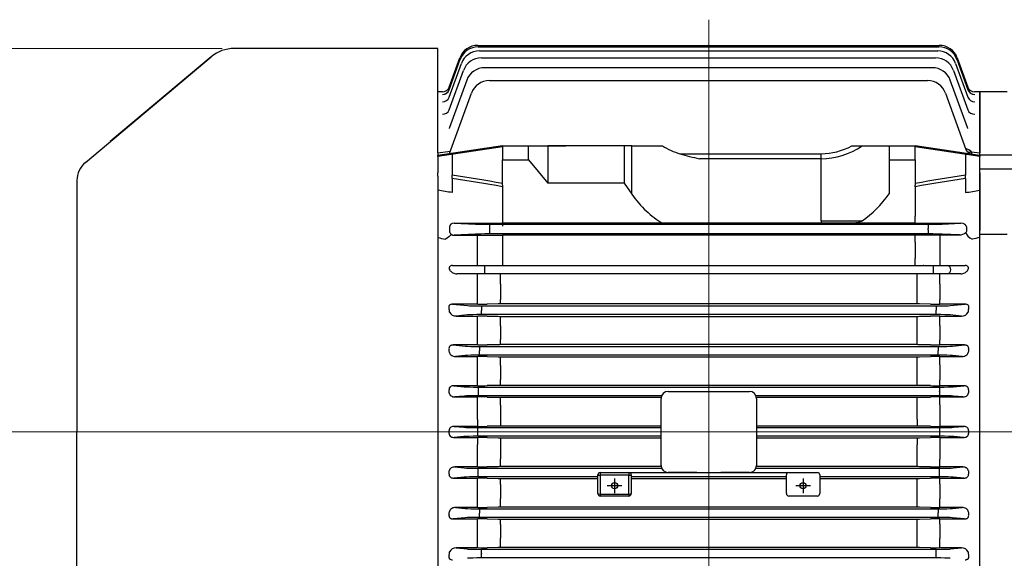
# Model space of a CAD drawing. Units: millimetres. Extents: x 1184 to 3334, y -2 to 3174.
# Drawn here: x 1420 to 1833, y 2356 to 2581 of the extents above; entities that cross this region are included whole.
import ezdxf

# ---------------------------------------------------------------- set-up
doc = ezdxf.new("R2010")
doc.units = ezdxf.units.MM
doc.header["$LTSCALE"] = 20
doc.linetypes.add('CENTER2', pattern=[1.125, 0.75, -0.125, 0.125, -0.125])
doc.linetypes.add('CENTERX2', pattern=[20.32, 12.7, -2.54, 2.54, -2.54])
doc.layers.get('DEFPOINTS').update_dxf_attribs({"linetype": 'CONTINUOUS'})
for name, color, linetype, lineweight in [('C', 1, 'CENTER2', 9), ('CENTER LINE', 1, 'CENTER2', 9), ('D', 7, 'CONTINUOUS', 9), ('O', 3, 'CONTINUOUS', 30)]:
    doc.layers.add(name, color=color, linetype=linetype, lineweight=lineweight)
doc.styles.get("Standard").update_dxf_attribs({"font": 'romans.shx', "width": 0.8, "bigfont": 'whgtxt.shx'})
doc.dimstyles.get("Standard").update_dxf_attribs({"dimtxt": 3.5, "dimasz": 3.5, "dimexe": 1, "dimexo": 1, "dimgap": 1, "dimtad": 1, "dimdec": 3, "dimdsep": 46, "dimtxsty": 'Standard', "dimcen": 0, "dimclrd": 256, "dimclre": 256, "dimclrt": 256, "dimadec": 3, "dimazin": 2, "dimtp": 0.1, "dimtm": 0.1, "dimtfac": 0.71, "dimtdec": 3, "dimtmove": 0, "dimatfit": 3, "dimfxl": 0, "dimlwd": -1, "dimlwe": -1, "dimarcsym": 0})

# ---------------------------------------------------------------- blocks, each defined once
blk = doc.blocks.new('*D147')
at = {"layer": 'D', "linetype": 'ByBlock', "transparency": 16777216}
for p, q in [((2203.07, 2377.01), (2203.07, 2032.48)), ((1801.74, 2116.46), (1801.74, 2032.48)), ((1819.24, 2037.48), (2185.57, 2037.48))]:
    blk.add_line(p, q, dxfattribs=at)
at = {"layer": 'D', "transparency": 16777216}
for points in [[(1819.24, 2040.4), (1819.24, 2034.56), (1801.74, 2037.48)], [(2185.57, 2040.4), (2185.57, 2034.56), (2203.07, 2037.48)]]:
    blk.add_solid(points, dxfattribs=at)
at = {"layer": 'DEFPOINTS', "color": 0, "transparency": 16777216}
for p in [(2203.07, 2382.01), (1801.74, 2121.46), (2203.07, 2037.48)]:
    blk.add_point(p, dxfattribs=at)
at = {"layer": 'D', "transparency": 16777216, "insert": (2002.4, 2055.81), "char_height": 17.5, "attachment_point": 5, "bg_fill": 3, "box_fill_scale": 1.1, "bg_fill_color": 256, "bg_fill_true_color": 13158600, "bg_fill_transparency": 0}
blk.add_mtext('(401)', dxfattribs=at)
blk = doc.blocks.new('*D148')
at = {"layer": 'D', "linetype": 'ByBlock', "transparency": 16777216}
for p, q in [((1493.61, 2408.51), (1379.59, 2408.51)), ((1384.59, 2134.03), (1384.59, 2391.01)), ((1621.67, 2116.53), (1379.59, 2116.53))]:
    blk.add_line(p, q, dxfattribs=at)
at = {"layer": 'D', "transparency": 16777216}
for points in [[(1381.67, 2391.01), (1387.5, 2391.01), (1384.59, 2408.51)], [(1381.67, 2134.03), (1387.5, 2134.03), (1384.59, 2116.53)]]:
    blk.add_solid(points, dxfattribs=at)
at = {"layer": 'DEFPOINTS', "color": 0, "transparency": 16777216}
for p in [(1384.59, 2408.51), (1498.61, 2408.51), (1626.67, 2116.53)]:
    blk.add_point(p, dxfattribs=at)
at = {"layer": 'D', "transparency": 16777216, "insert": (1366.25, 2262.52), "char_height": 17.5, "attachment_point": 5, "rotation": 90, "bg_fill": 3, "box_fill_scale": 1.1, "bg_fill_color": 256, "bg_fill_true_color": 13158600, "bg_fill_transparency": 0}
blk.add_mtext('(292)', dxfattribs=at)
blk = doc.blocks.new('*D149')
at = {"layer": 'D', "linetype": 'ByBlock', "transparency": 16777216}
for p, q in [((1505.25, 2569.21), (1327.68, 2569.21)), ((1332.68, 2265.31), (1332.68, 2551.71)), ((1505.25, 2247.81), (1327.68, 2247.81))]:
    blk.add_line(p, q, dxfattribs=at)
at = {"layer": 'D', "transparency": 16777216}
for points in [[(1329.76, 2551.71), (1335.59, 2551.71), (1332.68, 2569.21)], [(1329.76, 2265.31), (1335.59, 2265.31), (1332.68, 2247.81)]]:
    blk.add_solid(points, dxfattribs=at)
at = {"layer": 'DEFPOINTS', "color": 0, "transparency": 16777216}
for p in [(1332.68, 2569.21), (1510.25, 2569.21), (1510.25, 2247.81)]:
    blk.add_point(p, dxfattribs=at)
at = {"layer": 'D', "transparency": 16777216, "insert": (1314.34, 2409.28), "char_height": 17.5, "attachment_point": 5, "rotation": 90, "bg_fill": 3, "box_fill_scale": 1.1, "bg_fill_color": 256, "bg_fill_true_color": 13158600, "bg_fill_transparency": 0}
blk.add_mtext('(%%C321)', dxfattribs=at)
blk = doc.blocks.new('SW_CENTERMARKSYMBOL_2')
at = {"layer": 'C', "color": 0, "linetype": 'CENTERX2', "lineweight": 18}
for p, q in [((0, 5), (0, 68.46)), ((-5, 0), (-7.6, 0)), ((0, 0), (-2.5, 0)), ((0, 0), (0, 2.5)), ((0, 0), (0, -2.5)), ((0, 0), (2.5, 0)), ((5, 0), (7.6, 0)), ((0, -5), (0, -90.85))]:
    blk.add_line(p, q, dxfattribs=at)
blk = doc.blocks.new('ASDFAFGAFAFD')
at = {"layer": 'C', "ltscale": 40}
for p, q in [((-256.48, 201.12), (-256.48, 673.66)), ((-142.98, 500.89), (-538.7, 500.89))]:
    blk.add_line(p, q, dxfattribs=at)
at = {"layer": 'O'}
for p, q in [((-369.98, 661.59), (-455.3, 661.59)), ((-369.98, 617.8), (-369.98, 661.59)), ((-353.28, 662.89), (-159.92, 662.89)), ((-353.12, 662.31), (-160.08, 662.31)), ((-352.62, 660.58), (-160.59, 660.58)), ((-517.6, 613.88), (-464.94, 658.08)), ((-464.94, 658.08), (-507.24, 622.57)), ((-365.28, 644.29), (-360.63, 657.05)), ((-365.26, 645.36), (-360.8, 657.62)), ((-351.74, 657.67), (-161.47, 657.67)), ((-152.57, 657.05), (-147.92, 644.29)), ((-152.4, 657.62), (-147.94, 645.36)), ((-365.29, 641.16), (-360.14, 655.32)), ((-365.29, 635.83), (-359.26, 652.41)), ((-162.84, 653.54), (-350.39, 653.54)), ((-153.96, 652.41), (-147.92, 635.83)), ((-153.07, 655.32), (-147.92, 641.16)), ((-357.91, 648.27), (-365.11, 628.5)), ((-348.42, 648.12), (-164.84, 648.12)), ((-148.12, 628.5), (-155.32, 648.27)), ((-368.08, 643.39), (-369.98, 643.39)), ((-368.08, 643.38), (-368.08, 643.39)), ((-365.13, 617.57), (-355.93, 642.85)), ((-157.32, 642.85), (-148.75, 619.3)), ((-145.12, 643.38), (-145.12, 643.39)), ((-142.98, 643.39), (-145.12, 643.39)), ((-142.98, 643.39), (-142.98, 617.8)), ((-148.12, 628.5), (-148.12, 628.5)), ((-369.98, 616.85), (-342.98, 620.89)), ((-342.98, 620.37), (-369.98, 616.28)), ((-342.98, 620.79), (-331.98, 620.79)), ((-342.98, 620.79), (-342.98, 614.97)), ((-342.98, 620.79), (-330.93, 620.79)), ((-331.98, 614.97), (-331.98, 620.79)), ((-331.98, 620.79), (-320.74, 620.79)), ((-330.93, 620.79), (-323.98, 620.79)), ((-291.98, 620.79), (-323.98, 620.79)), ((-323.98, 620.79), (-323.98, 605.14)), ((-320.74, 620.79), (-316.38, 620.79)), ((-291.98, 620.79), (-291.98, 605.14)), ((-288.69, 620.79), (-291.98, 620.79)), ((-288.69, 600.49), (-288.69, 620.79)), ((-288.69, 620.79), (-275.94, 620.79)), ((-196.57, 620.79), (-192.22, 620.79)), ((-192.22, 620.79), (-180.98, 620.79)), ((-180.98, 620.79), (-169.98, 620.79)), ((-180.98, 620.79), (-180.98, 614.97)), ((-169.98, 620.89), (-142.98, 616.85)), ((-169.98, 614.97), (-169.98, 620.79)), ((-142.98, 616.28), (-169.98, 620.37)), ((-369.98, 617.8), (-364.78, 618.55)), ((-369.98, 617.8), (-369.98, 616.85)), ((-369.98, 616.28), (-369.98, 616.85)), ((-369.98, 616.28), (-369.98, 609.54)), ((-363.98, 617.19), (-363.98, 617.75)), ((-363.98, 617.19), (-363.98, 608.57)), ((-342.98, 604.3), (-342.98, 614.97)), ((-342.98, 614.97), (-331.98, 614.97)), ((-342.98, 614.97), (-331.98, 614.97)), ((-331.98, 614.97), (-323.98, 605.14)), ((-268.57, 617.48), (-209.4, 617.48)), ((-209.4, 615.41), (-260.41, 615.41)), ((-209.4, 615.41), (-209.4, 617.48)), ((-209.4, 589.3), (-209.4, 615.41)), ((-180.98, 614.97), (-180.98, 600.7)), ((-180.98, 614.97), (-169.98, 614.97)), ((-169.98, 614.97), (-169.98, 604.3)), ((-148.98, 617.19), (-148.98, 617.75)), ((-148.98, 617.19), (-148.98, 608.57)), ((-146.48, 618.31), (-142.98, 617.8)), ((-142.98, 616.85), (-142.98, 617.8)), ((-142.98, 616.85), (-142.98, 616.28)), ((-142.98, 609.54), (-142.98, 616.28)), ((-369.98, 608.12), (-369.98, 609.54)), ((-369.98, 608.12), (-369.98, 585.37)), ((-363.98, 607.16), (-363.98, 608.57)), ((-363.98, 607.16), (-363.98, 601.18)), ((-148.98, 607.16), (-148.98, 608.57)), ((-148.98, 607.16), (-148.98, 601.18)), ((-142.98, 609.54), (-142.98, 608.12)), ((-142.98, 608.12), (-142.98, 585.37)), ((-521.18, 606.22), (-521.18, 500.89)), ((-342.98, 604.3), (-342.98, 603.66)), ((-342.98, 603.66), (-342.98, 588.36)), ((-291.98, 605.14), (-323.98, 605.14)), ((-291.98, 605.14), (-288.69, 600.49)), ((-169.98, 603.66), (-169.98, 604.3)), ((-169.98, 603.66), (-169.98, 591.31)), ((-169.98, 588.31), (-169.98, 591.31)), ((-365.13, 586.68), (-365.13, 585.09)), ((-363.18, 588.41), (-342.98, 588.36)), ((-363.18, 588.41), (-354.29, 587.99)), ((-348.42, 587.92), (-164.54, 587.92)), ((-348.42, 587.92), (-348.42, 586.17)), ((-348.42, 586.17), (-348.42, 585.61)), ((-342.98, 588.36), (-342.98, 587.13)), ((-316.38, 588.36), (-342.98, 588.36)), ((-209.4, 588.42), (-303.55, 588.42)), ((-209.4, 589.3), (-209.4, 588.42)), ((-169.98, 588.36), (-196.57, 588.36)), ((-150.92, 588.36), (-169.98, 588.31)), ((-164.54, 587.92), (-164.54, 586.17)), ((-164.54, 585.61), (-164.54, 586.17)), ((-158.67, 587.99), (-150.92, 588.36)), ((-148.43, 585.12), (-148.43, 586.65)), ((-369.98, 585.37), (-369.98, 582.35)), ((-369.98, 582.35), (-369.98, 419.42)), ((-354.29, 583.78), (-363.17, 583.36)), ((-363.17, 583.36), (-360.78, 583.36)), ((-360.78, 583.36), (-342.98, 583.41)), ((-353.32, 570.64), (-353.32, 583.38)), ((-348.42, 585.61), (-348.42, 583.86)), ((-164.54, 583.86), (-348.42, 583.86)), ((-169.98, 583.41), (-342.98, 583.41)), ((-342.98, 583.41), (-342.98, 573.64)), ((-169.98, 583.46), (-162.31, 583.44)), ((-169.98, 580.46), (-169.98, 583.46)), ((-164.54, 585.61), (-164.54, 583.86)), ((-159.64, 583.44), (-159.56, 583.44)), ((-159.56, 583.44), (-151.52, 583.44)), ((-151.52, 583.44), (-158.67, 583.78)), ((-142.98, 582.35), (-142.98, 585.37)), ((-142.98, 419.42), (-142.98, 582.35)), ((-169.98, 580.46), (-169.98, 573.64)), ((-159.64, 578.78), (-159.64, 572.14)), ((-342.98, 573.64), (-342.98, 570.64)), ((-169.98, 570.64), (-169.98, 573.64)), ((-363.83, 570.64), (-356.27, 570.64)), ((-356.27, 570.64), (-350.39, 570.64)), ((-350.39, 570.64), (-162.56, 570.64)), ((-350.39, 570.64), (-350.39, 567.14)), ((-166.39, 570.64), (-166.74, 570.64)), ((-162.56, 570.64), (-156.69, 570.64)), ((-162.56, 570.64), (-162.56, 567.14)), ((-159.64, 572.14), (-159.64, 570.64)), ((-156.69, 570.64), (-149.12, 570.64)), ((-356.27, 567.14), (-362, 567.14)), ((-350.39, 567.14), (-356.27, 567.14)), ((-353.32, 562.83), (-353.32, 567.14)), ((-350.49, 567.14), (-350.82, 567.14)), ((-162.56, 567.14), (-350.39, 567.14)), ((-343.71, 562.8), (-343.71, 567.14)), ((-169.24, 562.8), (-169.24, 567.14)), ((-156.69, 567.14), (-162.56, 567.14)), ((-162.14, 567.14), (-162.44, 567.14)), ((-159.64, 562.83), (-159.64, 567.14)), ((-150.95, 567.14), (-156.69, 567.14)), ((-353.32, 556.27), (-353.32, 562.83)), ((-343.71, 562.8), (-343.71, 556.38)), ((-169.24, 556.38), (-169.24, 562.8)), ((-159.64, 562.83), (-159.64, 556.27)), ((-363.81, 554.43), (-357.61, 553.84)), ((-353.32, 554.43), (-363.81, 554.43)), ((-353.32, 554.43), (-353.32, 556.27)), ((-351.74, 553.7), (-161.21, 553.7)), ((-351.74, 553.7), (-351.74, 551.95)), ((-344.71, 554.58), (-349.32, 554.47)), ((-343.71, 554.59), (-343.71, 556.38)), ((-169.24, 554.59), (-343.71, 554.59)), ((-169.24, 554.59), (-169.24, 556.38)), ((-163.64, 554.47), (-168.24, 554.58)), ((-161.21, 553.7), (-161.21, 551.95)), ((-159.64, 554.43), (-159.64, 556.27)), ((-149.14, 554.43), (-159.64, 554.43)), ((-155.34, 553.84), (-149.14, 554.43)), ((-357.61, 549.93), (-362.32, 549.48)), ((-362.32, 549.48), (-353.32, 549.48)), ((-353.32, 545.54), (-353.32, 549.48)), ((-351.74, 551.95), (-351.74, 551.83)), ((-351.74, 550.08), (-351.74, 551.83)), ((-161.21, 550.08), (-351.74, 550.08)), ((-349.32, 549.44), (-344.71, 549.35)), ((-343.71, 549.34), (-169.24, 549.34)), ((-343.71, 545.38), (-343.71, 549.34)), ((-169.24, 545.38), (-169.24, 549.34)), ((-168.24, 549.35), (-163.64, 549.44)), ((-161.21, 551.83), (-161.21, 551.95)), ((-161.21, 550.08), (-161.21, 551.83)), ((-159.64, 549.48), (-150.64, 549.48)), ((-159.64, 545.54), (-159.64, 549.48)), ((-150.64, 549.48), (-155.34, 549.93)), ((-353.32, 539.51), (-353.32, 545.54)), ((-343.71, 545.38), (-343.71, 539.63)), ((-169.24, 539.63), (-169.24, 545.38)), ((-159.64, 545.54), (-159.64, 539.51)), ((-363.57, 537.33), (-358.49, 536.84)), ((-353.32, 537.33), (-363.57, 537.33)), ((-353.32, 537.33), (-353.32, 539.51)), ((-352.62, 536.7), (-160.34, 536.7)), ((-352.62, 536.7), (-352.62, 534.95)), ((-344.71, 537.46), (-349.32, 537.37)), ((-343.71, 537.47), (-343.71, 539.63)), ((-169.24, 537.47), (-343.71, 537.47)), ((-169.24, 537.47), (-169.24, 539.63)), ((-163.64, 537.37), (-168.24, 537.46)), ((-160.34, 536.7), (-160.34, 534.95)), ((-159.64, 537.33), (-159.64, 539.51)), ((-149.39, 537.33), (-159.64, 537.33)), ((-154.46, 536.84), (-149.39, 537.33)), ((-358.49, 532.93), (-362.62, 532.54)), ((-362.62, 532.54), (-353.32, 532.54)), ((-353.32, 528.95), (-353.32, 532.54)), ((-352.62, 534.95), (-352.62, 534.83)), ((-352.62, 533.08), (-352.62, 534.83)), ((-160.34, 533.08), (-352.62, 533.08)), ((-349.32, 532.5), (-344.71, 532.41)), ((-343.71, 532.4), (-169.24, 532.4)), ((-343.71, 528.79), (-343.71, 532.4)), ((-169.24, 528.79), (-169.24, 532.4)), ((-168.24, 532.41), (-163.64, 532.5)), ((-160.34, 534.83), (-160.34, 534.95)), ((-160.34, 533.08), (-160.34, 534.83)), ((-159.64, 532.54), (-150.33, 532.54)), ((-159.64, 528.95), (-159.64, 532.54)), ((-150.33, 532.54), (-154.46, 532.93)), ((-353.32, 522.79), (-353.32, 528.95)), ((-343.71, 528.79), (-343.71, 522.92)), ((-169.24, 522.92), (-169.24, 528.79)), ((-159.64, 528.95), (-159.64, 522.79)), ((-363.34, 520.26), (-358.99, 519.84)), ((-353.32, 520.26), (-363.34, 520.26)), ((-353.32, 520.26), (-353.32, 522.79)), ((-344.71, 520.39), (-349.32, 520.29)), ((-343.71, 520.4), (-343.71, 522.92)), ((-256.48, 520.4), (-343.71, 520.4)), ((-169.24, 520.4), (-256.48, 520.4)), ((-169.24, 520.4), (-169.24, 522.92)), ((-163.64, 520.29), (-168.24, 520.39)), ((-159.64, 520.26), (-159.64, 522.79)), ((-149.61, 520.26), (-159.64, 520.26)), ((-153.96, 519.84), (-149.61, 520.26)), ((-358.99, 515.93), (-362.88, 515.56)), ((-353.12, 519.7), (-256.48, 519.7)), ((-353.12, 519.7), (-353.12, 517.95)), ((-353.12, 517.95), (-353.12, 517.83)), ((-353.12, 517.83), (-353.12, 516.08)), ((-276.23, 516.08), (-353.12, 516.08)), ((-273.48, 517.89), (-256.48, 517.89)), ((-256.48, 519.7), (-159.84, 519.7)), ((-256.48, 517.89), (-239.48, 517.89)), ((-159.84, 516.08), (-236.72, 516.08)), ((-159.84, 519.7), (-159.84, 517.95)), ((-159.84, 517.83), (-159.84, 517.95)), ((-159.84, 517.83), (-159.84, 516.08)), ((-150.07, 515.56), (-153.96, 515.93)), ((-362.88, 515.56), (-353.32, 515.56)), ((-353.32, 512.32), (-353.32, 515.56)), ((-353.32, 506.11), (-353.32, 512.32)), ((-349.32, 515.52), (-344.71, 515.43)), ((-343.71, 515.42), (-276.43, 515.42)), ((-343.71, 512.18), (-343.71, 515.42)), ((-343.71, 512.18), (-343.71, 506.24)), ((-276.48, 486.89), (-276.48, 514.89)), ((-236.52, 515.42), (-169.24, 515.42)), ((-236.48, 514.89), (-236.48, 486.89)), ((-169.24, 512.18), (-169.24, 515.42)), ((-169.24, 506.24), (-169.24, 512.18)), ((-168.24, 515.43), (-163.64, 515.52)), ((-159.64, 515.56), (-150.07, 515.56)), ((-159.64, 512.32), (-159.64, 515.56)), ((-159.64, 512.32), (-159.64, 506.11)), ((-353.32, 506.11), (-353.32, 503.22)), ((-344.71, 503.35), (-349.32, 503.26)), ((-343.71, 506.24), (-343.71, 503.36)), ((-276.48, 503.36), (-343.71, 503.36)), ((-169.24, 503.36), (-236.48, 503.36)), ((-169.24, 506.24), (-169.24, 503.36)), ((-163.64, 503.26), (-168.24, 503.35)), ((-159.64, 506.11), (-159.64, 503.22)), ((-521.18, 395.55), (-521.18, 500.89)), ((-363.12, 503.22), (-359.15, 502.84)), ((-353.32, 503.22), (-363.12, 503.22)), ((-353.28, 502.7), (-276.48, 502.7)), ((-353.28, 500.95), (-353.28, 502.7)), ((-353.28, 500.95), (-353.28, 500.83)), ((-353.28, 499.08), (-353.28, 500.83)), ((-236.48, 502.7), (-159.68, 502.7)), ((-159.68, 500.95), (-159.68, 502.7)), ((-159.68, 500.83), (-159.68, 500.95)), ((-159.68, 499.08), (-159.68, 500.83)), ((-149.84, 503.22), (-159.64, 503.22)), ((-153.8, 502.84), (-149.84, 503.22)), ((-359.15, 498.93), (-363.12, 498.55)), ((-363.12, 498.55), (-353.32, 498.55)), ((-353.32, 498.55), (-353.32, 495.66)), ((-353.32, 489.45), (-353.32, 495.66)), ((-276.48, 499.08), (-353.28, 499.08)), ((-349.32, 498.52), (-344.71, 498.42)), ((-343.71, 498.41), (-276.48, 498.41)), ((-343.71, 498.41), (-343.71, 495.53)), ((-343.71, 495.53), (-343.71, 489.59)), ((-159.68, 499.08), (-236.48, 499.08)), ((-236.48, 498.41), (-169.24, 498.41)), ((-169.24, 498.41), (-169.24, 495.53)), ((-169.24, 489.59), (-169.24, 495.53)), ((-168.24, 498.42), (-163.64, 498.52)), ((-159.64, 498.55), (-149.84, 498.55)), ((-159.64, 498.55), (-159.64, 495.66)), ((-159.64, 495.66), (-159.64, 489.45)), ((-149.84, 498.55), (-153.8, 498.93)), ((-353.32, 486.21), (-353.32, 489.45)), ((-343.71, 486.35), (-343.71, 489.59)), ((-169.24, 486.35), (-169.24, 489.59)), ((-159.64, 486.21), (-159.64, 489.45)), ((-362.88, 486.21), (-358.99, 485.84)), ((-353.32, 486.21), (-362.88, 486.21)), ((-353.12, 485.7), (-276.23, 485.7)), ((-353.12, 483.95), (-353.12, 485.7)), ((-353.12, 483.95), (-353.12, 483.83)), ((-353.12, 482.08), (-353.12, 483.83)), ((-344.71, 486.34), (-349.32, 486.25)), ((-276.43, 486.35), (-343.71, 486.35)), ((-302.98, 475.04), (-302.98, 482.89)), ((-301.98, 483.89), (-289.98, 483.89)), ((-301.98, 483.89), (-301.98, 482.71)), ((-301.98, 482.71), (-301.98, 474.86)), ((-289.98, 482.71), (-301.98, 482.71)), ((-289.98, 483.89), (-289.98, 482.71)), ((-289.98, 474.86), (-289.98, 482.71)), ((-289.64, 483.83), (-256.48, 483.83)), ((-288.98, 482.89), (-288.98, 475.04)), ((-261.48, 483.89), (-273.48, 483.89)), ((-256.48, 483.83), (-223.32, 483.83)), ((-239.48, 483.89), (-251.48, 483.89)), ((-236.72, 485.7), (-159.84, 485.7)), ((-169.24, 486.35), (-236.52, 486.35)), ((-223.98, 475.04), (-223.98, 482.89)), ((-222.98, 483.89), (-210.98, 483.89)), ((-209.98, 482.89), (-209.98, 475.04)), ((-163.64, 486.25), (-168.24, 486.34)), ((-159.84, 483.95), (-159.84, 485.7)), ((-159.84, 483.83), (-159.84, 483.95)), ((-159.84, 482.08), (-159.84, 483.83)), ((-150.07, 486.21), (-159.64, 486.21)), ((-153.96, 485.84), (-150.07, 486.21)), ((-358.99, 481.93), (-363.34, 481.52)), ((-363.34, 481.52), (-353.32, 481.52)), ((-353.32, 478.98), (-353.32, 481.52)), ((-353.32, 472.82), (-353.32, 478.98)), ((-302.98, 482.08), (-353.12, 482.08)), ((-349.32, 481.48), (-344.71, 481.38)), ((-343.71, 481.37), (-302.98, 481.37)), ((-343.71, 478.85), (-343.71, 481.37)), ((-343.71, 478.85), (-343.71, 472.98)), ((-295.98, 481.38), (-295.98, 475.28)), ((-256.48, 482.08), (-288.98, 482.08)), ((-288.98, 481.37), (-256.48, 481.37)), ((-223.98, 482.08), (-256.48, 482.08)), ((-256.48, 481.37), (-223.98, 481.37)), ((-216.98, 481.38), (-216.98, 475.28)), ((-159.84, 482.08), (-209.98, 482.08)), ((-209.98, 481.37), (-169.24, 481.37)), ((-169.24, 478.85), (-169.24, 481.37)), ((-169.24, 472.98), (-169.24, 478.85)), ((-168.24, 481.38), (-163.64, 481.48)), ((-159.64, 481.52), (-149.61, 481.52)), ((-159.64, 478.98), (-159.64, 481.52)), ((-159.64, 478.98), (-159.64, 472.82)), ((-149.61, 481.52), (-153.96, 481.93)), ((-301.98, 474.86), (-289.98, 474.86)), ((-301.98, 474.86), (-301.98, 474.04)), ((-292.93, 478.33), (-299.03, 478.33)), ((-289.98, 474.86), (-289.98, 474.04)), ((-213.93, 478.33), (-220.03, 478.33)), ((-353.32, 469.24), (-353.32, 472.82)), ((-343.71, 469.38), (-343.71, 472.98)), ((-289.98, 474.04), (-301.98, 474.04)), ((-210.98, 474.04), (-222.98, 474.04)), ((-169.24, 469.38), (-169.24, 472.98)), ((-159.64, 469.24), (-159.64, 472.82)), ((-362.62, 469.24), (-358.49, 468.84)), ((-353.32, 469.24), (-362.62, 469.24)), ((-352.62, 468.7), (-160.34, 468.7)), ((-352.62, 468.7), (-352.62, 466.95)), ((-352.62, 466.95), (-352.62, 466.83)), ((-352.62, 465.08), (-352.62, 466.83)), ((-344.71, 469.37), (-349.32, 469.27)), ((-169.24, 469.38), (-343.71, 469.38)), ((-163.64, 469.27), (-168.24, 469.37)), ((-160.34, 468.7), (-160.34, 466.95)), ((-160.34, 466.83), (-160.34, 466.95)), ((-160.34, 465.08), (-160.34, 466.83)), ((-150.33, 469.24), (-159.64, 469.24)), ((-154.46, 468.84), (-150.33, 469.24)), ((-358.49, 464.93), (-363.57, 464.45)), ((-363.57, 464.45), (-353.32, 464.45)), ((-353.32, 462.26), (-353.32, 464.45)), ((-353.32, 456.23), (-353.32, 462.26)), ((-160.34, 465.08), (-352.62, 465.08)), ((-349.32, 464.41), (-344.71, 464.31)), ((-343.71, 464.3), (-169.24, 464.3)), ((-343.71, 462.14), (-343.71, 464.3)), ((-343.71, 462.14), (-343.71, 456.4)), ((-169.24, 462.14), (-169.24, 464.3)), ((-169.24, 456.4), (-169.24, 462.14)), ((-168.24, 464.31), (-163.64, 464.41)), ((-159.64, 464.45), (-149.39, 464.45)), ((-159.64, 462.26), (-159.64, 464.45)), ((-159.64, 462.26), (-159.64, 456.23)), ((-149.39, 464.45), (-154.46, 464.93)), ((-353.32, 452.29), (-353.32, 456.23)), ((-343.71, 452.44), (-343.71, 456.4)), ((-169.24, 452.44), (-169.24, 456.4)), ((-159.64, 452.29), (-159.64, 456.23)), ((-362.32, 452.29), (-357.61, 451.84)), ((-353.32, 452.29), (-362.32, 452.29)), ((-351.74, 451.7), (-161.21, 451.7)), ((-351.74, 449.95), (-351.74, 451.7)), ((-351.74, 449.95), (-351.74, 449.83)), ((-351.74, 448.08), (-351.74, 449.83)), ((-344.71, 452.43), (-349.32, 452.33)), ((-169.24, 452.44), (-343.71, 452.44)), ((-163.64, 452.33), (-168.24, 452.43)), ((-161.21, 449.95), (-161.21, 451.7)), ((-161.21, 449.83), (-161.21, 449.95)), ((-161.21, 448.08), (-161.21, 449.83)), ((-150.64, 452.29), (-159.64, 452.29)), ((-155.34, 451.84), (-150.64, 452.29)), ((-161.21, 448.08), (-351.74, 448.08))]:
    blk.add_line(p, q, dxfattribs=at)
for centre, radius, start, end in [((-455.3, 646.59), 15, 90, 130), ((-353.28, 654.89), 8, 90, 160), ((-353.12, 654.31), 8, 90, 160), ((-352.62, 652.58), 8, 90, 160), ((-160.59, 652.58), 8, 20, 90), ((-160.08, 654.31), 8, 20, 90), ((-159.92, 654.89), 8, 20, 90), ((-351.74, 649.67), 8, 90, 160), ((-161.47, 649.67), 8, 20, 90), ((-350.39, 645.54), 8, 90, 160), ((-162.84, 645.54), 8, 20, 90), ((-348.42, 640.12), 8, 90, 160), ((-164.84, 640.12), 8, 20, 90), ((-368.08, 646.38), 3, 269.9996, 340), ((-368.08, 646.39), 3, 270.0231, 340), ((-145.12, 646.38), 3, 200, 270.0004), ((-145.12, 646.39), 3, 200, 269.9918), ((-151.64, 612.22), 7.98, 49.7312, 69.6255), ((-145.93, 620.33), 3, 200, 261.5), ((-244.35, 695.91), 82.09, 252.8385, 258.7196), ((-511.18, 606.22), 10, 130, 180), ((-363.21, 585.38), 2.03, 213.3128, 271.2402), ((-160.57, 1556.96), 973.52, 269.89793, 270.05477), ((-151.66, 588.01), 4.57, 271.744, 309.6733), ((-149.19, 585.11), 0.763, 305.6321, 349.0357), ((-353.23, 739.86), 185.43, 269.973, 271.209), ((-343.74, 508.86), 45.73, 89.9676, 91.2206), ((-169.22, 508.88), 45.71, 88.7792, 90.0327), ((-159.76, 736.04), 181.61, 268.778, 270.04), ((-362.45, 552.4), 2.92, 205.8843, 272.7152), ((-353.19, 357.12), 192.36, 88.846, 90.0375), ((-343.74, 597.89), 48.55, 268.8505, 270.0307), ((-169.22, 597.91), 48.57, 269.9696, 271.1493), ((-159.72, 353.1), 196.38, 89.9747, 91.1418), ((-150.52, 552.43), 2.95, 267.6421, 333.7584), ((-353.23, 732.16), 194.83, 269.9745, 271.1509), ((-343.74, 489.3), 48.17, 89.9693, 91.1588), ((-169.22, 489.32), 48.15, 88.8409, 90.031), ((-159.76, 728.17), 190.84, 268.8368, 270.0378), ((-353.19, 334.73), 197.81, 88.8776, 90.0363), ((-343.74, 582.38), 49.98, 268.8834, 270.0298), ((-169.22, 582.41), 50.01, 269.9705, 271.1163), ((-159.72, 330.61), 201.93, 89.9755, 91.1106), ((-353.23, 721.24), 200.98, 269.9754, 271.1158), ((-343.74, 470.63), 49.77, 89.9704, 91.1218), ((-169.22, 470.66), 49.74, 88.8779, 90.0299), ((-159.76, 717.14), 196.88, 268.8723, 270.0365), ((-273.48, 514.89), 3, 90, 180), ((-239.48, 514.89), 3, 0, 90), ((-353.19, 315.25), 200.31, 88.8916, 90.0358), ((-343.74, 566.06), 50.64, 268.8979, 270.0294), ((-169.22, 566.09), 50.67, 269.9709, 271.1018), ((-159.72, 311.08), 204.48, 89.9759, 91.0968), ((-353.23, 707.38), 204.16, 269.9758, 271.0985), ((-343.74, 452.77), 50.59, 89.9709, 91.1036), ((-169.22, 452.8), 50.56, 88.8961, 90.0294), ((-159.76, 703.22), 200, 268.8899, 270.0358), ((-765.01, 500.89), 399.75, 359.9094, 0.0906), ((252.06, 500.89), 399.75, 179.9094, 180.0906), ((-353.19, 298.55), 200, 88.8899, 90.0358), ((-343.74, 548.97), 50.56, 268.8961, 270.0294), ((-169.22, 549), 50.59, 269.9709, 271.1036), ((-159.72, 294.39), 204.16, 89.9758, 91.0985), ((-273.48, 486.89), 3, 180, 270), ((-239.48, 486.89), 3, 270, 0), ((-353.23, 690.69), 204.48, 269.9759, 271.0968), ((-343.74, 435.68), 50.67, 89.9709, 91.1018), ((-301.98, 482.89), 1, 90, 180), ((-289.98, 482.89), 1, 0, 90), ((-222.98, 482.89), 1, 90, 180), ((-210.98, 482.89), 1, 0, 90), ((-169.22, 435.71), 50.64, 88.8979, 90.0294), ((-159.76, 686.53), 200.31, 268.8916, 270.0358), ((-353.19, 284.63), 196.88, 88.8723, 90.0365), ((-343.74, 531.11), 49.74, 268.8779, 270.0299), ((-169.22, 531.14), 49.77, 269.9704, 271.1218), ((-159.72, 280.53), 200.98, 89.9754, 91.1158), ((-301.98, 475.04), 1, 180, 270), ((-289.98, 475.04), 1, 270, 0), ((-222.98, 475.04), 1, 180, 270), ((-210.98, 475.04), 1, 270, 0), ((-353.23, 671.16), 201.93, 269.9755, 271.1106), ((-343.74, 419.37), 50.01, 89.9705, 91.1163), ((-169.22, 419.39), 49.98, 88.8834, 90.0298), ((-159.76, 667.05), 197.81, 268.8776, 270.0363), ((-353.19, 273.61), 190.84, 88.8368, 90.0378), ((-343.74, 512.45), 48.15, 268.8409, 270.031), ((-169.22, 512.47), 48.17, 269.9693, 271.1588), ((-159.72, 269.62), 194.83, 89.9745, 91.1509), ((-362.44, 449.35), 2.95, 87.6421, 153.7584), ((-353.23, 648.67), 196.38, 269.9747, 271.1418), ((-343.74, 403.86), 48.57, 89.9696, 91.1493), ((-169.22, 403.89), 48.55, 88.8505, 90.0307), ((-159.76, 644.65), 192.36, 268.846, 270.0375), ((-150.5, 449.37), 2.92, 25.8843, 92.7152)]:
    blk.add_arc(centre, radius, start, end, dxfattribs=at)
for centre, major_axis, ratio, start_param, end_param in [((-368.1, 645.31), (-2.82, 1.03), 0.99165, 1.917176, 3.141593), ((-368.1, 645.31), (-2.82, 1.03), 0.99165, 1.917176, 2.851965), ((-368.1, 645.31), (-2.82, 1.03), 0.99165, 3.082519, 3.141593), ((-368.04, 645.46), (-2.82, 1.03), 0.992831, 3.08454, 3.141593), ((-145.16, 645.46), (-2.82, -1.03), 0.992831, 0, 0.03045), ((-145.1, 645.31), (-2.82, -1.03), 0.99165, 0, 1.224417), ((-145.1, 645.31), (-2.82, -1.03), 0.99165, 0, 0.050348), ((-145.1, 645.31), (-2.82, -1.03), 0.99165, 0.228338, 1.224417), ((-368.11, 642.19), (-2.82, 1.03), 0.967511, 1.909381, 3.141593), ((-145.1, 642.19), (-2.82, -1.03), 0.967511, 0, 1.232212), ((-368.11, 636.86), (-2.82, 1.03), 0.926784, 1.896132, 3.141593), ((-367.9, 637.44), (-2.82, 1.03), 0.931177, 3.097819, 3.141593), ((-145.11, 636.86), (-2.82, -1.03), 0.926784, 0, 1.245461), ((-260.41, 673.84), (0, -57.57), 0.694764, 5.88446, 6.077643), ((-209.4, 670.74), (0, -53.26), 0.694764, 0, 0.354119), ((-209.4, 670.79), (0, -55.38), 0.722324, 0, 0.44417), ((-146.48, 620.78), (-2.11, -2.13), 0.714751, 0.218515, 0.944278), ((-145.96, 620.33), (-0.44, -2.97), 0.992985, -0.06556, 0), ((-1132.38, 500.89), (-1047.17, 0), 0.151361, 3.858484, 3.888494), ((-1132.68, 500.89), (-1047.17, 0), 0.149451, 3.858055, 3.888078), ((619.43, 500.89), (-1047.17, 0), 0.151361, -0.746901, -0.716892), ((619.73, 500.89), (-1047.17, 0), 0.149451, -0.746486, -0.716462), ((-1145.92, 500.89), (-1030.44, 0), 0.149451, 3.850857, 3.859752), ((-260.41, 640.49), (0, 56.57), 0.707107, 2.356194, 2.742867), ((-209.4, 640.49), (0, -56.57), 0.707107, 0.44417, 0.790456), ((-363.16, 586.66), (-1.97, 0.07), 0.888433, -1.531433, 0.033395), ((-348.42, 588.03), (-6.25, 0), 0.017455, 0.349066, 1.570796), ((-303.55, 587.49), (-37, 0), 0.025124, 4.712389, 5.066508), ((-209.4, 590.49), (-40, 0), 0.029794, 1.570796, 2.014966), ((-209.4, 587.49), (-37, 0), 0.025124, 4.35827, 4.712389), ((-164.54, 588.03), (-6.25, 0), 0.017455, 1.570796, 2.792527), ((-150.96, 586.61), (-2.53, -0.1), 0.692309, 3.10652, 4.671348), ((-363.16, 585.11), (-1.97, -0.07), 0.888433, -0.033395, 0.456368), ((-348.42, 583.75), (-6.25, 0), 0.017455, -1.570796, -0.349066), ((-164.54, 583.75), (-6.25, 0), 0.017455, 3.490659, 4.712389), ((-159.64, 580.44), (0, -3), 0.003371, 3.159046, 5.280239), ((-146.13, 583.4), (-2.49, 1.68), 0.495716, 0.382289, 1.893456), ((-150.96, 585.16), (-2.53, 0.1), 0.692309, 3.087768, 3.176665), ((666.79, 500.89), (-986.94, 0), 0.144385, -0.608552, -0.602949), ((-156.69, 568.89), (0, 1.75), 0.939693, 3.141593, 6.283185), ((-351.74, 553.91), (-6.25, 0), 0.034921, 0.349066, 1.570796), ((-161.21, 553.91), (-6.25, 0), 0.034921, 1.570796, 2.792527), ((-414.78, 500.89), (0, -145.5), 0.36397, 1.92333, 1.934666), ((-351.74, 549.86), (-6.25, 0), 0.034921, 4.712389, 5.934119), ((-161.21, 549.86), (-6.25, 0), 0.034921, 3.490659, 4.712389), ((-98.17, 500.89), (0, -145.5), 0.36397, 4.34852, 4.359855), ((-352.62, 536.91), (-6.25, 0), 0.034921, 0.349066, 1.570796), ((-160.34, 536.91), (-6.25, 0), 0.034921, 1.570796, 2.792527), ((-416.72, 500.89), (0, 145.5), 0.36397, -1.339788, -1.330002), ((-352.62, 532.86), (-6.25, 0), 0.034921, 4.712389, 5.934119), ((-160.34, 532.86), (-6.25, 0), 0.034921, 3.490659, 4.712389), ((-96.24, 500.89), (0, -145.5), 0.36397, 4.471595, 4.48138), ((-353.12, 519.91), (-6.25, 0), 0.034921, 0.349066, 1.570796), ((-159.84, 519.91), (-6.25, 0), 0.034921, 1.570796, 2.792527), ((-417.85, 500.89), (0, -145.5), 0.363971, 1.683447, 1.692397), ((-353.12, 515.86), (-6.25, 0), 0.034921, 4.712389, 5.934119), ((-159.84, 515.86), (-6.25, 0), 0.034921, 3.490659, 4.712389), ((-95.11, 500.89), (0, -145.5), 0.36397, 4.590788, 4.599739), ((-353.28, 502.91), (-6.25, 0), 0.034921, 0.349066, 1.570796), ((-159.68, 502.91), (-6.25, 0), 0.034921, 1.570796, 2.792527), ((-353.28, 498.86), (-6.25, 0), 0.034921, 4.712389, 5.934119), ((-159.68, 498.86), (-6.25, 0), 0.034921, 3.490659, 4.712389), ((-417.85, 500.89), (0, 145.5), 0.36397, 4.590788, 4.599739), ((-353.12, 485.91), (-6.25, 0), 0.034921, 0.349066, 1.570796), ((-301.98, 482.89), (1, 0), 0.173648, 3.141593, 4.712389), ((-289.98, 482.89), (1, 0), 0.173648, 4.712389, 6.283185), ((-159.84, 485.91), (-6.25, 0), 0.034921, 1.570796, 2.792527), ((-95.11, 500.89), (0, -145.5), 0.363971, -1.458146, -1.449196), ((-353.12, 481.86), (-6.25, 0), 0.034921, 4.712389, 5.934119), ((-159.84, 481.86), (-6.25, 0), 0.034921, 3.490659, 4.712389), ((-301.98, 475.04), (1, 0), 0.173648, 3.141593, 4.712389), ((-289.98, 475.04), (1, 0), 0.173648, 4.712389, 6.283185), ((-416.72, 500.89), (0, 145.5), 0.36397, 4.471595, 4.48138), ((-352.62, 468.91), (-6.25, 0), 0.034921, 0.349066, 1.570796), ((-160.34, 468.91), (-6.25, 0), 0.034921, 1.570796, 2.792527), ((-96.24, 500.89), (0, 145.5), 0.36397, 1.801805, 1.811591), ((-352.62, 464.86), (-6.25, 0), 0.034921, 4.712389, 5.934119), ((-160.34, 464.86), (-6.25, 0), 0.034921, 3.490659, 4.712389), ((-414.78, 500.89), (0, -145.5), 0.36397, 1.206927, 1.218263), ((-351.74, 451.91), (-6.25, 0), 0.034921, 0.349066, 1.570796), ((-161.21, 451.91), (-6.25, 0), 0.034921, 1.570796, 2.792527), ((-98.17, 500.89), (0, -145.5), 0.36397, -1.218263, -1.206927), ((-351.74, 447.86), (-6.25, 0), 0.034921, 4.712389, 5.934119), ((-161.21, 447.86), (-6.25, 0), 0.034921, 3.490659, 4.712389)]:
    blk.add_ellipse(centre, major_axis=major_axis, ratio=ratio, start_param=start_param, end_param=end_param, dxfattribs=at)
at = {"layer": 'O', "extrusion": (0, 0, -1)}
for centre, major_axis, ratio, start_param, end_param in [((632.96, 500.89), (-1030.44, 0), 0.149451, 0.709265, 0.718159), ((-1179.74, 500.89), (-986.94, 0), 0.144385, 2.533041, 2.538643), ((-366.83, 583.4), (-2.49, -1.68), 0.495716, 3.893832, 5.035048)]:
    blk.add_ellipse(centre, major_axis=major_axis, ratio=ratio, start_param=start_param, end_param=end_param, dxfattribs=at)
at = {"layer": 'O'}
for centre in [(-295.98, 478.33), (-216.98, 478.33)]:
    blk.add_ellipse(centre, major_axis=(1.3, 0), ratio=0.984808, dxfattribs=at)
for points, knots in [([(-365.12, 628.52), (-365.15, 628.43), (-365.21, 628.24), (-365.31, 628.14), (-365.32, 628.12), (-365.32, 628.12)], [0, 0, 0, 0, 0.0740087, 0.1887799, 0.2287117, 0.2287117, 0.2287117, 0.2287117]), ([(-147.91, 628.12), (-147.91, 628.12), (-147.91, 628.13), (-147.98, 628.19), (-148.06, 628.38), (-148.12, 628.51)], [0.7704023, 0.7704023, 0.7704023, 0.7704023, 0.7783239, 0.8824477, 1, 1, 1, 1]), ([(-146.48, 618.31), (-146.42, 618.01), (-146.38, 617.77), (-146.35, 617.44), (-146.36, 617.36), (-146.41, 617.36)], [0, 0, 0, 0, 0.5, 0.5, 1, 1, 1, 1]), ([(-192.22, 589.41), (-192.53, 589.2), (-192.87, 589.03), (-193.58, 588.76), (-193.95, 588.66), (-195.06, 588.42), (-195.81, 588.36), (-196.57, 588.36)], [0, 0, 0, 0, 0.25, 0.25, 0.5, 0.5, 1, 1, 1, 1]), ([(-363.83, 570.64), (-364.16, 570.64), (-364.55, 570.57), (-365.14, 570.19), (-365.26, 569.93), (-365.35, 569.23), (-365.13, 568.83), (-364.54, 568.12), (-364.15, 567.81), (-363.21, 567.33), (-362.67, 567.14), (-362, 567.14)], [0, 0, 0, 0, 0.125, 0.125, 0.25, 0.25, 0.5, 0.5, 0.75, 0.75, 1, 1, 1, 1]), ([(-150.95, 567.14), (-150.29, 567.14), (-149.74, 567.33), (-148.8, 567.81), (-148.41, 568.12), (-147.83, 568.83), (-147.61, 569.24), (-147.69, 569.93), (-147.82, 570.2), (-148.4, 570.57), (-148.79, 570.64), (-149.12, 570.64)], [0, 0, 0, 0, 0.25, 0.25, 0.5, 0.5, 0.75, 0.75, 0.875, 0.875, 1, 1, 1, 1]), ([(-363.81, 554.43), (-363.94, 554.44), (-364.06, 554.43), (-364.32, 554.39), (-364.45, 554.36), (-364.71, 554.27), (-364.83, 554.21), (-365.05, 554.05), (-365.14, 553.96), (-365.28, 553.76), (-365.33, 553.65), (-365.39, 553.45), (-365.4, 553.34), (-365.4, 553.14), (-365.39, 553.04), (-365.35, 552.85), (-365.33, 552.76), (-365.29, 552.67)], [0, 0, 0, 0, 0.125, 0.125, 0.25, 0.25, 0.375, 0.375, 0.5, 0.5, 0.625, 0.625, 0.75, 0.75, 0.875, 0.875, 1, 1, 1, 1]), ([(-147.66, 552.67), (-147.59, 552.85), (-147.55, 553.04), (-147.55, 553.34), (-147.57, 553.44), (-147.63, 553.65), (-147.68, 553.76), (-147.81, 553.95), (-147.9, 554.05), (-148.12, 554.21), (-148.24, 554.27), (-148.63, 554.41), (-148.89, 554.44), (-149.14, 554.43)], [0, 0, 0, 0, 0.25, 0.25, 0.375, 0.375, 0.5, 0.5, 0.625, 0.625, 0.75, 0.75, 1, 1, 1, 1]), ([(-363.57, 537.33), (-363.8, 537.33), (-364.04, 537.31), (-364.4, 537.2), (-364.52, 537.15), (-364.75, 537.03), (-364.85, 536.95), (-365.04, 536.78), (-365.12, 536.68), (-365.24, 536.46), (-365.28, 536.35), (-365.36, 536.01), (-365.34, 535.79), (-365.29, 535.58)], [0, 0, 0, 0, 0.25, 0.25, 0.375, 0.375, 0.5, 0.5, 0.625, 0.625, 0.75, 0.75, 1, 1, 1, 1]), ([(-147.67, 535.58), (-147.64, 535.69), (-147.62, 535.79), (-147.61, 536.01), (-147.62, 536.12), (-147.67, 536.35), (-147.71, 536.46), (-147.83, 536.67), (-147.91, 536.77), (-148.1, 536.95), (-148.2, 537.03), (-148.43, 537.15), (-148.55, 537.2), (-148.91, 537.3), (-149.15, 537.33), (-149.39, 537.33)], [0, 0, 0, 0, 0.125, 0.125, 0.25, 0.25, 0.375, 0.375, 0.5, 0.5, 0.625, 0.625, 0.75, 0.75, 1, 1, 1, 1]), ([(-365.17, 534.2), (-365.14, 534.06), (-365.09, 533.94), (-364.97, 533.7), (-364.9, 533.59), (-364.64, 533.28), (-364.44, 533.11), (-363.98, 532.82), (-363.73, 532.72), (-363.2, 532.57), (-362.91, 532.53), (-362.62, 532.54)], [0, 0, 0, 0, 0.125, 0.125, 0.25, 0.25, 0.5, 0.5, 0.75, 0.75, 1, 1, 1, 1]), ([(-150.33, 532.54), (-150.04, 532.53), (-149.76, 532.57), (-149.36, 532.68), (-149.23, 532.72), (-148.98, 532.83), (-148.86, 532.89), (-148.52, 533.1), (-148.31, 533.28), (-147.98, 533.69), (-147.85, 533.93), (-147.79, 534.2)], [0, 0, 0, 0, 0.25, 0.25, 0.375, 0.375, 0.5, 0.5, 0.75, 0.75, 1, 1, 1, 1]), ([(-363.34, 520.26), (-363.58, 520.26), (-363.81, 520.24), (-364.28, 520.11), (-364.51, 520.01), (-364.92, 519.7), (-365.09, 519.5), (-365.24, 519.15), (-365.27, 519.02), (-365.3, 518.78), (-365.3, 518.66), (-365.28, 518.54)], [0, 0, 0, 0, 0.25, 0.25, 0.5, 0.5, 0.75, 0.75, 0.875, 0.875, 1, 1, 1, 1]), ([(-147.67, 518.54), (-147.66, 518.66), (-147.66, 518.78), (-147.69, 519.02), (-147.72, 519.14), (-147.82, 519.38), (-147.88, 519.49), (-148.04, 519.69), (-148.14, 519.78), (-148.34, 519.93), (-148.45, 519.99), (-148.67, 520.1), (-148.79, 520.14), (-149.14, 520.24), (-149.38, 520.26), (-149.61, 520.26)], [0, 0, 0, 0, 0.125, 0.125, 0.25, 0.25, 0.375, 0.375, 0.5, 0.5, 0.625, 0.625, 0.75, 0.75, 1, 1, 1, 1]), ([(-365.22, 517.24), (-365.21, 517.1), (-365.18, 516.97), (-365.08, 516.72), (-365.01, 516.6), (-364.86, 516.38), (-364.77, 516.28), (-364.58, 516.11), (-364.47, 516.03), (-364.25, 515.89), (-364.14, 515.83), (-363.9, 515.73), (-363.78, 515.69), (-363.41, 515.59), (-363.15, 515.56), (-362.88, 515.56)], [0, 0, 0, 0, 0.125, 0.125, 0.25, 0.25, 0.375, 0.375, 0.5, 0.5, 0.625, 0.625, 0.75, 0.75, 1, 1, 1, 1]), ([(-150.07, 515.56), (-149.81, 515.56), (-149.55, 515.59), (-149.05, 515.72), (-148.81, 515.82), (-148.38, 516.09), (-148.17, 516.27), (-147.87, 516.7), (-147.76, 516.96), (-147.73, 517.24)], [0, 0, 0, 0, 0.25, 0.25, 0.5, 0.5, 0.75, 0.75, 1, 1, 1, 1]), ([(-363.12, 503.22), (-363.36, 503.22), (-363.6, 503.2), (-364.08, 503.07), (-364.31, 502.98), (-364.63, 502.76), (-364.73, 502.68), (-364.91, 502.5), (-364.99, 502.39), (-365.12, 502.17), (-365.18, 502.04), (-365.25, 501.78), (-365.26, 501.65), (-365.26, 501.52)], [0, 0, 0, 0, 0.25, 0.25, 0.5, 0.5, 0.625, 0.625, 0.75, 0.75, 0.875, 0.875, 1, 1, 1, 1]), ([(-365.26, 500.25), (-365.26, 500.12), (-365.25, 499.99), (-365.18, 499.73), (-365.12, 499.61), (-364.92, 499.27), (-364.73, 499.08), (-364.31, 498.8), (-364.08, 498.7), (-363.6, 498.58), (-363.36, 498.55), (-363.12, 498.55)], [0, 0, 0, 0, 0.125, 0.125, 0.25, 0.25, 0.5, 0.5, 0.75, 0.75, 1, 1, 1, 1]), ([(-147.69, 501.52), (-147.69, 501.65), (-147.71, 501.78), (-147.78, 502.04), (-147.83, 502.17), (-148.03, 502.51), (-148.22, 502.7), (-148.64, 502.98), (-148.88, 503.07), (-149.35, 503.2), (-149.59, 503.22), (-149.84, 503.22)], [0, 0, 0, 0, 0.125, 0.125, 0.25, 0.25, 0.5, 0.5, 0.75, 0.75, 1, 1, 1, 1]), ([(-149.84, 498.55), (-149.59, 498.55), (-149.35, 498.58), (-148.87, 498.7), (-148.64, 498.8), (-148.32, 499.01), (-148.22, 499.09), (-148.04, 499.28), (-147.96, 499.38), (-147.83, 499.61), (-147.78, 499.73), (-147.71, 499.99), (-147.69, 500.12), (-147.69, 500.25)], [0, 0, 0, 0, 0.25, 0.25, 0.5, 0.5, 0.625, 0.625, 0.75, 0.75, 0.875, 0.875, 1, 1, 1, 1]), ([(-365.28, 483.24), (-365.3, 483.12), (-365.3, 483), (-365.27, 482.75), (-365.24, 482.63), (-365.14, 482.4), (-365.07, 482.28), (-364.91, 482.08), (-364.82, 481.99), (-364.61, 481.84), (-364.5, 481.78), (-364.28, 481.67), (-364.16, 481.63), (-363.81, 481.54), (-363.58, 481.51), (-363.34, 481.52)], [0, 0, 0, 0, 0.125, 0.125, 0.25, 0.25, 0.375, 0.375, 0.5, 0.5, 0.625, 0.625, 0.75, 0.75, 1, 1, 1, 1]), ([(-362.88, 486.21), (-363.15, 486.22), (-363.4, 486.19), (-363.9, 486.05), (-364.14, 485.95), (-364.58, 485.68), (-364.78, 485.5), (-365.09, 485.07), (-365.2, 484.81), (-365.22, 484.53)], [0, 0, 0, 0, 0.25, 0.25, 0.5, 0.5, 0.75, 0.75, 1, 1, 1, 1]), ([(-147.73, 484.53), (-147.74, 484.67), (-147.78, 484.8), (-147.88, 485.06), (-147.94, 485.17), (-148.1, 485.39), (-148.19, 485.49), (-148.38, 485.67), (-148.48, 485.74), (-148.7, 485.88), (-148.82, 485.94), (-149.05, 486.05), (-149.18, 486.09), (-149.55, 486.18), (-149.81, 486.22), (-150.07, 486.21)], [0, 0, 0, 0, 0.125, 0.125, 0.25, 0.25, 0.375, 0.375, 0.5, 0.5, 0.625, 0.625, 0.75, 0.75, 1, 1, 1, 1]), ([(-149.61, 481.52), (-149.38, 481.51), (-149.14, 481.54), (-148.68, 481.66), (-148.44, 481.76), (-148.04, 482.07), (-147.87, 482.27), (-147.72, 482.62), (-147.69, 482.75), (-147.66, 482.99), (-147.66, 483.12), (-147.67, 483.24)], [0, 0, 0, 0, 0.25, 0.25, 0.5, 0.5, 0.75, 0.75, 0.875, 0.875, 1, 1, 1, 1]), ([(-365.29, 466.19), (-365.32, 466.08), (-365.33, 465.98), (-365.34, 465.76), (-365.33, 465.65), (-365.28, 465.42), (-365.24, 465.31), (-365.12, 465.1), (-365.04, 465), (-364.86, 464.82), (-364.75, 464.75), (-364.53, 464.62), (-364.41, 464.57), (-364.05, 464.47), (-363.8, 464.44), (-363.57, 464.45)], [0, 0, 0, 0, 0.125, 0.125, 0.25, 0.25, 0.375, 0.375, 0.5, 0.5, 0.625, 0.625, 0.75, 0.75, 1, 1, 1, 1]), ([(-362.62, 469.24), (-362.91, 469.24), (-363.19, 469.2), (-363.59, 469.09), (-363.72, 469.05), (-363.97, 468.94), (-364.09, 468.88), (-364.43, 468.67), (-364.64, 468.5), (-364.98, 468.08), (-365.11, 467.84), (-365.17, 467.57)], [0, 0, 0, 0, 0.25, 0.25, 0.375, 0.375, 0.5, 0.5, 0.75, 0.75, 1, 1, 1, 1]), ([(-147.79, 467.57), (-147.82, 467.71), (-147.86, 467.83), (-147.98, 468.07), (-148.06, 468.18), (-148.31, 468.49), (-148.51, 468.67), (-148.97, 468.95), (-149.23, 469.06), (-149.76, 469.2), (-150.04, 469.24), (-150.33, 469.24)], [0, 0, 0, 0, 0.125, 0.125, 0.25, 0.25, 0.5, 0.5, 0.75, 0.75, 1, 1, 1, 1]), ([(-149.39, 464.45), (-149.15, 464.44), (-148.91, 464.47), (-148.55, 464.57), (-148.43, 464.62), (-148.2, 464.74), (-148.1, 464.82), (-147.91, 465), (-147.83, 465.1), (-147.71, 465.31), (-147.67, 465.42), (-147.6, 465.76), (-147.61, 465.98), (-147.67, 466.19)], [0, 0, 0, 0, 0.25, 0.25, 0.375, 0.375, 0.5, 0.5, 0.625, 0.625, 0.75, 0.75, 1, 1, 1, 1]), ([(-365.29, 449.1), (-365.36, 448.92), (-365.4, 448.73), (-365.4, 448.43), (-365.39, 448.33), (-365.33, 448.12), (-365.28, 448.02), (-365.14, 447.82), (-365.05, 447.72), (-364.83, 447.57), (-364.71, 447.5), (-364.32, 447.36), (-364.06, 447.34), (-363.81, 447.34)], [0, 0, 0, 0, 0.25, 0.25, 0.375, 0.375, 0.5, 0.5, 0.625, 0.625, 0.75, 0.75, 1, 1, 1, 1]), ([(-149.14, 447.34), (-149.02, 447.34), (-148.89, 447.34), (-148.63, 447.38), (-148.5, 447.41), (-148.25, 447.5), (-148.12, 447.56), (-147.9, 447.72), (-147.81, 447.82), (-147.68, 448.01), (-147.63, 448.12), (-147.57, 448.33), (-147.55, 448.43), (-147.55, 448.63), (-147.56, 448.73), (-147.6, 448.92), (-147.63, 449.01), (-147.66, 449.1)], [0, 0, 0, 0, 0.125, 0.125, 0.25, 0.25, 0.375, 0.375, 0.5, 0.5, 0.625, 0.625, 0.75, 0.75, 0.875, 0.875, 1, 1, 1, 1])]:
    blk.add_open_spline(points, degree=3, knots=knots, dxfattribs=at)
blk = doc.blocks.new('666ADFAD')
at = {"layer": 'C'}
blk.add_line((959.99, 1653), (941.49, 1653), dxfattribs=at)
at = {"layer": 'O'}
for p, q in [((959.99, 1795.5), (948.49, 1795.5)), ((948.49, 1769), (948.49, 1795.5)), ((969.49, 1769), (948.49, 1769)), ((948.49, 1763.2), (948.49, 1769)), ((969.49, 1763.2), (948.49, 1763.2)), ((948.49, 1735.77), (948.49, 1763.2)), ((948.49, 1570.23), (948.49, 1735.77)), ((959.99, 1735.77), (948.49, 1735.77))]:
    blk.add_line(p, q, dxfattribs=at)

msp = doc.modelspace()

# ---------------------------------------------------------------- linework, layer by layer
at = {"layer": 'C', "ltscale": 10}
msp.add_line((2213.0688, 2408.5124), (1768.0688, 2408.5124), dxfattribs=at)
at = {"layer": 'CENTER LINE'}
msp.add_line((1559.0688, 2408.5124), (1950.6437, 2408.5124), dxfattribs=at)

# ---------------------------------------------------------------- block references
at = {"layer": 'C', "xscale": -1, "rotation": 270}
msp.add_blockref('SW_CENTERMARKSYMBOL_2', (1908.0688, 2408.5124), dxfattribs=at)

# ---------------------------------------------------------------- dimensions: what is measured, and where the dimension line sits
at = {"layer": 'D'}
dim = msp.add_linear_dim(base=(1332.6751, 2569.2129), p1=(1510.2503, 2247.8124), p2=(1510.2503, 2569.2129), angle=90, text='(%%C<>)', dimstyle='Standard', override={"dimscale": 5, "dimdec": 0, "dimtfill": 1}, dxfattribs=at)
dim.commit()
dim.dimension.update_dxf_attribs({"geometry": '*D149', "text_midpoint": (1332.6751, 2409.2832), "dimtype": 160})
dim = msp.add_linear_dim(base=(2203.0688, 2037.4785), p1=(1801.7397, 2121.4579), p2=(2203.0688, 2382.0124), text='(<>)', dimstyle='Standard', override={"dimscale": 5, "dimdec": 0, "dimtfill": 1}, dxfattribs=at)
dim.commit()
dim.dimension.update_dxf_attribs({"geometry": '*D147', "text_midpoint": (2002.4042, 2055.8118)})

# ---------------------------------------------------------------- next in the draw order: block references
msp.add_blockref('666ADFAD', (874.0786, 755.5131), dxfattribs=at)

# ---------------------------------------------------------------- next in the draw order: dimensions: what is measured, and where the dimension line sits
dim = msp.add_linear_dim(base=(1384.5871, 2408.5124), p1=(1626.6745, 2116.5253), p2=(1498.6099, 2408.5124), angle=90, text='(<>)', dimstyle='Standard', override={"dimscale": 5, "dimdec": 0, "dimtfill": 1}, dxfattribs=at)
dim.commit()
dim.dimension.update_dxf_attribs({"geometry": '*D148', "text_midpoint": (1366.2538, 2262.5189)})

# ---------------------------------------------------------------- next in the draw order: block references
msp.add_blockref('ASDFAFGAFAFD', (1965.5459, 1907.6264), dxfattribs=at)

doc.saveas('drawing.dxf')
